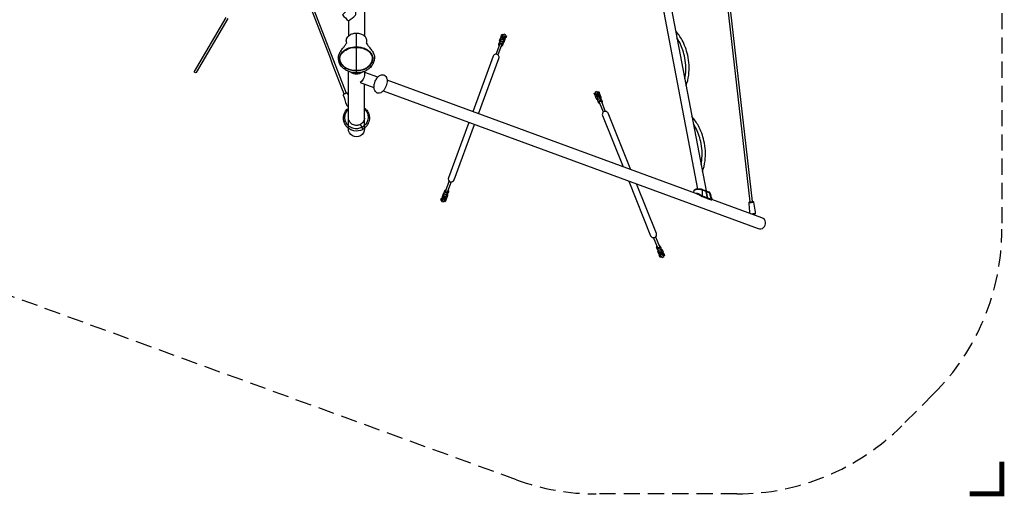
# Model space of a CAD drawing. Extents: x -395 to 200, y -113 to 359.
# Drawn here: x -104 to 200, y -113 to 34 of the extents above; entities that cross this region are included whole.
import ezdxf

# ---------------------------------------------------------------- set-up
doc = ezdxf.new("R2010")
doc.units = 0
doc.header["$LTSCALE"] = 10
doc.header["$MEASUREMENT"] = 0
doc.linetypes.add('DASHED', pattern=[0.75, 0.5, -0.25])
doc.layers.get('Defpoints').update_dxf_attribs({"linetype": 'CONTINUOUS'})
for name, color, linetype in [('PW_DIMS_ASTM', 30, 'CONTINUOUS'), ('PW_FallZone_ASTM', 30, 'DASHED'), ('PW_SITE', 7, 'CONTINUOUS')]:
    doc.layers.add(name, color=color, linetype=linetype)
doc.styles.add('PW-DIMS', font='arial.ttf', dxfattribs={"width": 0.8, "height": 6})
doc.dimstyles.new('PW-DETAIL', dxfattribs={"dimtxt": 8, "dimasz": 8, "dimexe": 3, "dimexo": 2, "dimgap": 1.5, "dimtad": 0, "dimtih": 1, "dimtoh": 1, "dimrnd": 1, "dimzin": 12, "dimdsep": 46, "dimlunit": 3, "dimtxsty": 'PW-DIMS', "dimcen": 0.03, "dimse1": 1, "dimse2": 1, "dimclrd": 256, "dimclre": 256, "dimclrt": 256, "dimadec": 0, "dimazin": 0, "dimtfac": 0.2, "dimtix": 1, "dimtofl": 0, "dimtmove": 0, "dimatfit": 3, "dimfxl": 1, "dimtolj": 1, "dimtzin": 0, "dimarcsym": 0})

# ---------------------------------------------------------------- blocks, each defined once
blk = doc.blocks.new('*D64')
at = {"layer": 'Defpoints', "color": 0, "transparency": 16777216}
for p in [(-282.63, 326.28), (-378.63, -112.72), (74.07, -112.72)]:
    blk.add_point(p, dxfattribs=at)
at = {"layer": 'PW_DIMS_ASTM', "lineweight": -2, "transparency": 16777216}
for p, q in [((-378.63, 318.28), (-378.63, 116.69)), ((-378.63, -104.72), (-378.63, 96.87))]:
    blk.add_line(p, q, dxfattribs=at)
at = {"layer": 'PW_DIMS_ASTM', "transparency": 16777216}
for points in [[(-379.96, 318.28), (-377.29, 318.28), (-378.63, 326.28)], [(-379.96, -104.72), (-377.29, -104.72), (-378.63, -112.72)]]:
    blk.add_solid(points, dxfattribs=at)
at = {"layer": 'PW_DIMS_ASTM', "transparency": 16777216, "char_height": 6, "attachment_point": 5, "style": 'PW-DIMS'}
for s, insert in [('\\A1;36\'-7"', (-378.63, 111.35)), ('\\A1;[11.16M]', (-378.63, 101.44))]:
    blk.add_mtext(s, dxfattribs=dict(at, insert=insert))
blk = doc.blocks.new('*D53')
at = {"layer": 'Defpoints', "color": 0, "transparency": 16777216}
for p in [(-282.63, 326.28), (-378.63, -112.72), (74.07, -112.72)]:
    blk.add_point(p, dxfattribs=at)
at = {"layer": 'PW_DIMS_ASTM', "lineweight": -2, "transparency": 16777216}
for p, q in [((-378.63, 318.28), (-378.63, 116.69)), ((-378.63, -104.72), (-378.63, 96.87))]:
    blk.add_line(p, q, dxfattribs=at)
at = {"layer": 'PW_DIMS_ASTM', "transparency": 16777216}
for points in [[(-379.96, 318.28), (-377.29, 318.28), (-378.63, 326.28)], [(-379.96, -104.72), (-377.29, -104.72), (-378.63, -112.72)]]:
    blk.add_solid(points, dxfattribs=at)
at = {"layer": 'PW_DIMS_ASTM', "transparency": 16777216, "char_height": 6, "attachment_point": 5, "style": 'PW-DIMS'}
for s, insert in [('\\A1;36\'-7"', (-378.63, 111.35)), ('\\A1;[11.16M]', (-378.63, 101.44))]:
    blk.add_mtext(s, dxfattribs=dict(at, insert=insert))

msp = doc.modelspace()

# ---------------------------------------------------------------- linework, layer by layer
at = {"layer": 'PW_FallZone_ASTM'}
msp.add_lwpolyline([(-262.104, 326.283, -0.0655435), (-243.469, 323.829), (21.069, 252.946, -0.1316525), (53.346, 234.311), (178.286, 109.371, -0.1989124), (199.375, 58.459), (199.375, -30.894, -0.1989124), (178.286, -81.806), (168.463, -91.629, -0.1989124), (117.551, -112.717), (74.07, -112.717, -0.0874887), (49.445, -108.375), (-175.187, -26.616, -0.0874887), (-196.842, -14.114), (-328.906, 96.701, -0.2216947), (-354.625, 151.857), (-354.625, 254.283, -0.4142136), (-282.625, 326.283), (-262.104, 326.283)], format="xyb", dxfattribs=at)
msp.add_lwpolyline([(-262.104, 326.283, -0.0655435), (-243.469, 323.829), (21.069, 252.946, -0.1316525), (53.346, 234.311), (178.286, 109.371, -0.1989124), (199.375, 58.459), (199.375, -30.894, -0.1989124), (178.286, -81.806), (168.463, -91.629, -0.1989124), (117.551, -112.717), (74.07, -112.717, -0.0874887), (49.445, -108.375), (-175.187, -26.616, -0.0874887), (-196.842, -14.114), (-328.906, 96.701, -0.2216947), (-354.625, 151.857), (-354.625, 254.283, -0.4142136), (-282.625, 326.283), (-262.104, 326.283)], format="xyb", dxfattribs=at)
at = {"layer": 'PW_FallZone_ASTM', "linetype": 'Continuous', "const_width": 1.5}
msp.add_lwpolyline([(189.375, -112.717), (199.375, -112.717), (199.375, -102.717)], dxfattribs=at)
at = {"layer": 'PW_SITE', "linetype": 'Continuous'}
for p, q in [((0, 17.14, 0.004), (0, 29.768, 0.004)), ((2.505, 17.954, 0.004), (2.505, 16.792, 0.004)), ((2.505, 17.714, 0.004), (6.551, 16.241, 0.004)), ((1.144, 14.482, 0.004), (5.343, 12.954, 0.004))]:
    msp.add_line(p, q, dxfattribs=at)
at = {"layer": 'PW_SITE', "elevation": 0.004}
for points in [[(2.5, 64.857), (2.5, 28.836)], [(-2.5, 33.571), (-2.5, 28.845)], [(-2.501, 0.212), (-2.501, 17.964)], [(2.504, 0.216), (2.504, 13.985)]]:
    msp.add_lwpolyline(points, dxfattribs=at)
at = {"layer": 'PW_SITE'}
for points in [[(105.463, -18.444), (90.023, 62.741)], [(92.389, 63.015), (107.993, -19.038)], [(121.658, -22.379), (112.294, 59.704)], [(112.915, 59.775), (122.279, -22.31)], [(44.288, 27.483), (44.237, 27.501), (44.559, 28.377), (44.981, 28.222), (44.79, 27.699)], [(44.758, 28.757), (44.708, 28.776), (44.95, 29.436), (45.372, 29.281), (45.131, 28.622), (45.115, 28.627)], [(45.128, 28.495), (45.52, 29.562), (45.99, 29.389), (45.596, 28.32)], [(45.584, 27.008), (45.628, 26.992), (45.949, 27.868), (45.527, 28.022), (45.347, 27.537)], [(45.697, 28.415), (45.677, 28.423), (45.918, 29.079), (46.34, 28.924), (46.1, 28.269), (46.055, 28.285)], [(105.95, -20.281), (9.482, 15.173)], [(73.785, 10.546), (73.735, 10.527), (73.473, 11.179), (73.89, 11.347), (74.152, 10.695), (74.137, 10.689)], [(74.235, 10.599), (73.812, 11.654), (74.277, 11.84), (74.7, 10.783)], [(74.289, 9.285), (74.239, 9.265), (73.891, 10.131), (74.308, 10.298), (74.517, 9.782)], [(74.712, 10.921), (74.691, 10.913), (74.431, 11.562), (74.848, 11.729), (75.109, 11.082), (75.064, 11.064)], [(75.57, 9.8), (75.613, 9.817), (75.265, 10.683), (74.848, 10.515), (75.04, 10.034)], [(26.705, -21.402), (26.725, -21.409), (26.484, -22.066), (26.062, -21.911), (26.302, -21.256), (26.348, -21.272)], [(26.818, -19.995), (26.774, -19.978), (26.453, -20.854), (26.875, -21.009), (27.055, -20.524)], [(28.114, -20.469), (28.165, -20.488), (27.844, -21.364), (27.421, -21.209), (27.612, -20.685)], [(27.274, -21.482), (26.882, -22.549), (26.412, -22.376), (26.806, -21.307)], [(27.644, -21.744), (27.694, -21.763), (27.452, -22.423), (27.03, -22.268), (27.271, -21.609), (27.287, -21.614)], [(121.318, -22.665), (122.689, -22.512)], [(121.762, -26.093), (123.199, -25.932)], [(122.601, -26.319), (122.61, -26.404)], [(122.88, -26.504), (122.834, -26.293)], [(93.086, -37.677), (93.042, -37.695), (93.39, -38.56), (93.808, -38.392), (93.616, -37.912)], [(93.944, -38.798), (93.964, -38.79), (94.225, -39.439), (93.807, -39.606), (93.547, -38.959), (93.592, -38.941)], [(94.42, -38.477), (94.843, -39.532), (94.379, -39.717), (93.955, -38.66)], [(94.366, -37.162), (94.417, -37.142), (94.765, -38.008), (94.347, -38.176), (94.138, -37.659)], [(94.871, -38.424), (94.92, -38.404), (95.183, -39.056), (94.765, -39.224), (94.503, -38.573), (94.519, -38.566)]]:
    msp.add_lwpolyline(points, dxfattribs=at)
for points in [[(-14.613, 40.772), (-3.219, 11.168, -0.0488885), (-3.794, 10.945, 0.2810118), (-3.8, 10.949, 0.0004303), (-15.192, 40.548, 7.031859)], [(-39.701, 34.3), (-49.525, 17.604, -0.7095676), (-50.071, 17.909), (-40.241, 34.616)], [(101.819, 13.43, 0.0603475), (102.647, 16.8, 0.0863744), (102.315, 22.988, 0.0693761), (100.588, 27.629, 0.0600215), (98.578, 30.47, 0.0600215)], [(44.387, 27.102, -0.1533866), (44.282, 27.265, -0.0812056), (44.272, 27.41, -0.0220677), (44.281, 27.463), (44.379, 27.735, -0.1650394), (44.451, 27.824, -0.1369081), (44.565, 27.859, -0.1906381), (44.675, 27.819, -0.1385515), (44.739, 27.718, -0.1630438), (44.736, 27.604)], [(44.575, 27.166), (44.748, 27.637, -0.2542345), (44.996, 27.855, -0.2963593), (45.289, 27.747, -0.2548352), (45.335, 27.421), (45.161, 26.949)], [(44.793, 28.292), (44.711, 28.43, -0.0751289), (44.702, 28.576, -0.0341258), (44.711, 28.629, 0.0011991), (44.809, 28.899, -0.1610402), (44.88, 28.989, -0.1367454), (44.995, 29.024, -0.1827), (45.105, 28.984, -0.1364495), (45.169, 28.883, -0.1636495), (45.166, 28.769, 0.0001031), (45.082, 28.537, 12.7231295)], [(45.111, 28.065, -0.0783365), (44.956, 28.154, -2.1479421)], [(45.035, 27.861), (45.272, 28.504, -1.0001633), (45.497, 28.421), (45.261, 27.778)], [(45.241, 28.419, -0.0149828), (45.147, 28.476, -0.0036394), (45.08, 28.539, -0.2493272), (45.043, 28.656, -0.3874152)], [(45.261, 26.78, 0.1498883), (45.449, 26.837, 0.0885309), (45.55, 26.942, 0.0646544), (45.577, 26.989), (45.675, 27.26, 0.1591145), (45.678, 27.374, 0.1419869), (45.614, 27.475, 0.1870313), (45.504, 27.515, 0.1415301), (45.39, 27.48, 0.1269345), (45.334, 27.419, 6.4953233)], [(45.5, 27.951, -0.0731636), (45.336, 27.982, 1.8199776)], [(45.466, 28.336, 0.0859436), (45.668, 28.323, 0.255807), (45.772, 28.389, 4.6319217)], [(45.729, 27.949), (45.88, 28.002, 0.0817922), (45.98, 28.107, 0.0531451), (46.007, 28.154, -0.0001114), (46.105, 28.425, 0.1652159), (46.108, 28.539, 0.1390632), (46.044, 28.64, 0.1758744), (45.934, 28.68, 0.1341497), (45.819, 28.645, 0.1578783), (45.748, 28.556), (45.664, 28.323)], [(101.403, 15.617, 0.0247202), (101.627, 16.923, 0.0864233), (101.313, 22.761, 0.0694303), (99.684, 27.14, 0.0245808), (98.995, 28.277, 0.0245808)], [(43.125, 23.225), (44.242, 26.261, -0.905982), (44.828, 26.045), (43.711, 23.009)], [(44.087, 25.842, -0.1928359), (43.95, 26.195, -0.176027), (44.063, 26.505, -0.1624108), (44.358, 26.682, -0.1446486), (44.72, 26.657, -0.1449339), (45.011, 26.441, -0.1636864), (45.12, 26.116, -0.1816255), (45.006, 25.806, -0.1938047), (44.674, 25.627, 5.3282109)], [(43.98, 26.362), (44.155, 26.837, -0.1746946), (44.369, 27.093, -0.1505411), (44.714, 27.172, -0.141653), (45.057, 27.046, -0.1506084), (45.268, 26.762, -0.174683), (45.266, 26.428), (45.101, 25.98)], [(37.693, 4.805), (44, 21.948, 1.0000918), (42.217, 22.604), (35.909, 5.461)], [(-3.808, 10.969, 0.0400741), (-4.002, 10.873, 0.2506635), (-4.063, 10.585, 0.0135028), (-3.067, 7.611, 0.2214344), (-2.794, 7.194, 0.0003455), (-2.56, 7.116, 0.0061721), (-2.501, 7.129, -136.5656396)], [(-3.015, 11.246, -0.0408549), (-3.263, 11.124, -0.0163881), (-3.712, 10.951, -0.0331802), (-4.012, 10.862, 1.5049372)], [(-2.501, 10.452), (-2.782, 11.071, 0.2423944), (-3.028, 11.249, 0.0420437), (-3.229, 11.191, -16.7993231)], [(8.274, 11.889), (124.056, -30.665, 1.0000785), (125.263, -27.38), (109.818, -21.703)], [(74.122, 10.223), (73.969, 10.272, -0.0751289), (73.864, 10.374, -0.0341258), (73.836, 10.42, 0.0011991), (73.727, 10.686, -0.1610402), (73.72, 10.8, -0.1367454), (73.782, 10.903, -0.1827), (73.891, 10.947, -0.1364495), (74.006, 10.915, -0.1636495), (74.08, 10.828, 0.0001031), (74.173, 10.599, 12.7231295)], [(74.37, 10.618, -0.0149828), (74.262, 10.598, -0.0036394), (74.17, 10.6, -0.2493272), (74.064, 10.662, -0.3874152)], [(74.617, 9.068, -0.1533866), (74.43, 9.119, -0.0812056), (74.325, 9.22, -0.0220677), (74.297, 9.266), (74.188, 9.533, -0.1650394), (74.181, 9.647, -0.1369081), (74.242, 9.75, -0.1906381), (74.351, 9.794, -0.1385515), (74.466, 9.762, -0.1630438), (74.541, 9.675)], [(74.591, 10.066), (74.336, 10.702, -1.0001633), (74.559, 10.791), (74.814, 10.156)], [(74.51, 10.268, -0.0783365), (74.336, 10.23, -2.1479421)], [(74.714, 9.242), (74.528, 9.708, -0.2542345), (74.566, 10.035, -0.2963593), (74.855, 10.151, -0.2548352), (75.108, 9.94), (75.295, 9.473)], [(74.81, 8.246), (74.622, 8.716, -0.1746946), (74.61, 9.049, -0.1505411), (74.813, 9.34, -0.141653), (75.153, 9.476, -0.1506084), (75.5, 9.405, -0.174683), (75.721, 9.156), (75.899, 8.713)], [(74.593, 10.707, 0.0859436), (74.752, 10.833, 0.255807), (74.785, 10.952, 4.6319217)], [(75.047, 10.595), (75.124, 10.736, 0.0817922), (75.128, 10.881, 0.0531451), (75.117, 10.934, -0.0001114), (75.008, 11.201, 0.1652159), (74.934, 11.288, 0.1390632), (74.818, 11.32, 0.1758744), (74.71, 11.276, 0.1341497), (74.648, 11.173, 0.1578783), (74.655, 11.059), (74.749, 10.83)], [(74.876, 10.444, -0.0731636), (74.733, 10.357, 1.8199776)], [(75.482, 9.415, 0.1498883), (75.584, 9.582, 0.0885309), (75.589, 9.728, 0.0646544), (75.577, 9.781), (75.468, 10.048, 0.1591145), (75.394, 10.135, 0.1419869), (75.279, 10.167, 0.1870313), (75.17, 10.123, 0.1415301), (75.109, 10.02, 0.1269345), (75.109, 9.938, 6.4953233)], [(2.503, 6.584, -0.0689775), (3.185, 5.9, -0.0847714), (3.814, 4.704, -0.0750243), (4.009, 3.517, -0.0459783), (3.939, 2.726, -0.0774902), (3.272, 1.227, -0.0791717), (2.499, 0.352, -0.4077979), (2.479, 0.323, -0.0354223), (1.956, -0.024, -0.0077843), (1.823, -0.094, -0.0183816), (1.244, -0.338, -0.1644271), (-1.469, -0.249, -0.0856032), (-2.629, 0.456, -0.072575), (-3.411, 1.388, -0.0767066), (-3.897, 2.584, -0.1154759), (-3.883, 4.382, -0.1722658), (-2.501, 6.581, 4.2354213)], [(2.504, 6.286, -0.0851703), (3.192, 5.396, -0.076664), (3.547, 4.416, -0.0677845), (3.594, 3.417, -0.0717571), (3.346, 2.433, -0.1016252), (2.559, 1.286, -0.0686308), (1.736, 0.696, 0.0128949), (1.603, 0.628, -0.1015156), (0.292, 0.216, -0.1126758), (-1.105, 0.344, -0.1248128), (-2.544, 1.185, -0.0932084), (-3.322, 2.33, -0.0956668), (-3.591, 3.615, -0.1022567), (-3.328, 4.999, -0.1040264), (-2.501, 6.201, 1.8918467)], [(75.238, 7.932, -0.1928359), (74.9, 8.102, -0.176027), (74.776, 8.408, -0.1624108), (74.877, 8.737, -0.1446486), (75.162, 8.961, -0.1449339), (75.523, 8.995, -0.1636864), (75.822, 8.827, -0.1816255), (75.945, 8.52, -0.1938047), (75.818, 8.165, 5.3282109)], [(76.275, 5.344), (75.072, 8.346, -0.905982), (75.653, 8.579), (76.855, 5.576)], [(2.503, 3.468, -0.0666528), (2.226, 2.554, -0.0709409), (1.625, 1.821, 0.0017099), (1.26, 1.577, -0.0460884), (1.138, 1.51, -0.0703531), (0.202, 1.244, -0.1364621), (-1.19, 1.532, -0.0868004), (-1.939, 2.142, -0.1722511), (-2.502, 3.716, -0.8045755)], [(84.774, -12.499), (77.777, 4.98, 1.0000542), (76.013, 4.274), (82.374, -11.617)], [(106.863, -13.092, 0.0603006), (107.69, -9.725, 0.0863744), (107.358, -3.537, 0.0693761), (105.631, 1.104, 0.0599749), (103.623, 3.943, 0.0599749)], [(1.196, 1.538), (1.67, 0.663, -0.0525934), (1.871, 0.056, -0.0871199), (1.867, -0.071, -5.8676302)], [(34.701, 2.176), (28.4, -14.95, 0.9999579), (30.183, -15.606), (36.484, 1.52)], [(106.446, -10.904, 0.0246539), (106.67, -9.602, 0.0864233), (106.356, -3.763, 0.0694303), (104.727, 0.616, 0.0245149), (104.04, 1.749, 0.0245149)], [(29.277, -16.212), (28.16, -19.248, -0.905982), (27.574, -19.032), (28.691, -15.996)], [(84.125, -15.989), (90.884, -32.875, 0.9999957), (92.648, -32.168), (86.524, -16.871)], [(26.673, -20.935), (26.523, -20.988, 0.0817922), (26.422, -21.094, 0.0531451), (26.395, -21.141, -0.0001114), (26.297, -21.412, 0.1652159), (26.294, -21.526, 0.1390632), (26.358, -21.627, 0.1758744), (26.468, -21.667, 0.1341497), (26.583, -21.632, 0.1578783), (26.654, -21.542), (26.738, -21.309)], [(27.141, -19.767, 0.1498883), (26.953, -19.823, 0.0885309), (26.852, -19.929, 0.0646544), (26.825, -19.975), (26.727, -20.247, 0.1591145), (26.724, -20.361, 0.1419869), (26.788, -20.462, 0.1870313), (26.898, -20.502, 0.1415301), (27.012, -20.467, 0.1269345), (27.068, -20.406, 6.4953233)], [(27.367, -20.847), (27.13, -21.49, -1.0001633), (26.905, -21.408), (27.141, -20.765)], [(26.902, -20.937, -0.0731636), (27.066, -20.969, 1.8199776)], [(27.827, -20.153), (27.654, -20.624, -0.2542345), (27.406, -20.841, -0.2963593), (27.114, -20.734, -0.2548352), (27.067, -20.408), (27.241, -19.936)], [(28.422, -19.349), (28.248, -19.824, -0.1746946), (28.033, -20.079, -0.1505411), (27.688, -20.159, -0.141653), (27.345, -20.033, -0.1506084), (27.134, -19.748, -0.174683), (27.136, -19.415), (27.301, -18.967)], [(27.61, -21.278), (27.691, -21.417, -0.0751289), (27.701, -21.562, -0.0341258), (27.691, -21.616, 0.0011991), (27.593, -21.886, -0.1610402), (27.522, -21.976, -0.1367454), (27.407, -22.011, -0.1827), (27.297, -21.971, -0.1364495), (27.233, -21.87, -0.1636495), (27.236, -21.756, 0.0001031), (27.32, -21.523, 12.7231295)], [(28.315, -18.829, -0.1928359), (28.452, -19.182, -0.176027), (28.339, -19.492, -0.1624108), (28.044, -19.668, -0.1446486), (27.682, -19.644, -0.1449339), (27.391, -19.428, -0.1636864), (27.282, -19.103, -0.1816255), (27.396, -18.793, -0.1938047), (27.728, -18.613, 5.3282109)], [(27.292, -21.052, -0.0783365), (27.446, -21.14, -2.1479421)], [(28.015, -20.089, -0.1533866), (28.121, -20.251, -0.0812056), (28.13, -20.397, -0.0220677), (28.121, -20.45), (28.023, -20.721, -0.1650394), (27.952, -20.811, -0.1369081), (27.837, -20.846, -0.1906381), (27.727, -20.806, -0.1385515), (27.663, -20.705, -0.1630438), (27.666, -20.59)], [(105.119, -19.975, -0.0454045), (105.482, -20.07, -0.0427505), (106.008, -20.314, -0.0208709), (106.454, -20.597, 0.0217178), (106.626, -20.698, 0.0422245), (106.782, -20.765), (108.27, -21.311, 0.11589), (108.303, -21.312, 0.1301954), (108.33, -21.333), (109.567, -21.781, 0.0310831), (109.621, -21.796, 0.0972926), (109.706, -21.796, 0.0747511), (109.753, -21.776, 0.0790724), (109.801, -21.732, 0.058566), (109.826, -21.684, 0.1256853), (109.836, -21.565, 0.0128851), (109.298, -19.72, 0.066592), (109.211, -19.575, 0.0761037), (109.07, -19.448, 0.0579888), (108.905, -19.365), (108.336, -19.157), (107.882, -18.999, 0.134571), (107.851, -18.997, 0.0848414), (107.826, -18.979, -0.0071561), (106.663, -18.546, 0.0373517), (106.424, -18.485, 0.0282523), (106.052, -18.442, 0.0154057), (105.621, -18.435, 0.0216132), (105.29, -18.461, 0.0237754), (104.962, -18.517, 0.0435265), (104.619, -18.617, 0.0563544), (104.421, -18.72, 0.1230063), (104.217, -18.943, 0.0548031), (104.172, -19.056), (104.062, -19.502, 65.4811428)], [(107.995, -19.241), (106.885, -18.803, 0.0452371), (106.631, -18.714, 0.0088472), (106.293, -18.616, 0.0378543), (105.927, -18.578, -0.0088231), (105.579, -18.558, 0.0365388), (105.255, -18.582, 0.0237587), (104.983, -18.615, 0.0358967), (104.624, -18.701, 0.0442802), (104.387, -18.793, 0.0508104), (104.286, -18.87, 0.0766421), (104.198, -18.983, 1.0470023)], [(108.378, -21.171), (106.886, -20.614, -0.0367501), (106.703, -20.527, -0.033995), (106.479, -20.4, 0.0126768), (106.191, -20.206, 0.0220748), (105.879, -20.04, 0.0721079), (105.518, -19.912, 0.0251984), (105.276, -19.843, 0.0234095), (105.058, -19.806, 0.0396296), (104.798, -19.794, 22.7667188)], [(106.788, -20.767, 0.1610639), (106.856, -20.719, 0.1201956), (106.884, -20.654, 0.0510671), (106.886, -20.614), (106.885, -18.803, 0.065743), (106.846, -18.702, 0.0770097), (106.781, -18.617, 0.082731), (106.697, -18.559, 0.082731)], [(107.851, -18.997, -0.1821569), (108.003, -19.246, -0.0067866), (108.385, -21.165, -0.1516953), (108.372, -21.25, -0.1981545), (108.303, -21.312, -11.0940835)], [(108.333, -21.334, 0.0802046), (108.359, -21.331, 0.2117328), (108.425, -21.273, 0.188446), (108.437, -21.183), (108.058, -19.264, 0.0704645), (108.018, -19.148, 0.0710281), (107.95, -19.052, 0.0723068), (107.882, -18.999, -0.5783155)], [(109.298, -19.72, 0.1382335), (109.255, -19.673, 0.0967694), (109.096, -19.612), (108.058, -19.264, -0.1034477)], [(109.838, -21.6), (109.822, -21.645, -0.1562694), (109.792, -21.664, -0.0935583), (109.743, -21.666, -0.0464207), (109.675, -21.651), (108.437, -21.183, -0.0685944)], [(109.589, -21.788, -0.0101324), (109.63, -21.755, 0.0880166), (109.659, -21.717, 0.1188808), (109.675, -21.651), (109.096, -19.612, 0.0671669), (109.058, -19.511, 0.0784043), (108.992, -19.424, 0.0853943), (108.905, -19.365, 80.78919)], [(26.936, -21.323, 0.0859436), (26.734, -21.31, 0.255807), (26.63, -21.375, 4.6319217)], [(27.161, -21.406, -0.0149828), (27.255, -21.463, -0.0036394), (27.322, -21.526, -0.2493272), (27.359, -21.642, -0.3874152)], [(121.562, -26.02, -0.0285783), (121.469, -25.181, -0.0084029), (121.318, -22.665, -0.2491306), (121.451, -22.402), (122.501, -22.285, -0.2492337), (122.689, -22.512, -0.0084015), (123.099, -24.998, -0.0317641), (123.199, -25.932, -0.2000372), (122.959, -26.279), (122.43, -26.338)], [(92.38, -33.221), (93.583, -36.224, -0.905982), (93.003, -36.456), (91.8, -33.453)], [(93.417, -35.809, -0.1928359), (93.756, -35.979, -0.176027), (93.879, -36.286, -0.1624108), (93.778, -36.614, -0.1446486), (93.493, -36.838, -0.1449339), (93.132, -36.872, -0.1636864), (92.833, -36.704, -0.1816255), (92.711, -36.398, -0.1938047), (92.837, -36.042, 5.3282109)], [(93.845, -36.123), (94.033, -36.593, -0.1746946), (94.045, -36.927, -0.1505411), (93.842, -37.217, -0.141653), (93.503, -37.353, -0.1506084), (93.156, -37.283, -0.174683), (92.934, -37.033), (92.757, -36.59)], [(93.173, -37.292, 0.1498883), (93.071, -37.46, 0.0885309), (93.067, -37.605, 0.0646544), (93.078, -37.658), (93.187, -37.925, 0.1591145), (93.261, -38.012, 0.1419869), (93.376, -38.044, 0.1870313), (93.485, -38, 0.1415301), (93.546, -37.898, 0.1269345), (93.547, -37.815, 6.4953233)], [(93.941, -37.119), (94.128, -37.585, -0.2542345), (94.089, -37.913, -0.2963593), (93.8, -38.028, -0.2548352), (93.548, -37.818), (93.361, -37.35)], [(93.608, -38.473), (93.532, -38.613, 0.0817922), (93.527, -38.759, 0.0531451), (93.539, -38.812, -0.0001114), (93.648, -39.078, 0.1652159), (93.722, -39.165, 0.1390632), (93.837, -39.197, 0.1758744), (93.946, -39.153, 0.1341497), (94.007, -39.051, 0.1578783), (94, -38.937), (93.907, -38.707)], [(93.779, -38.321, -0.0731636), (93.922, -38.235, 1.8199776)], [(94.064, -37.943), (94.319, -38.579, -1.0001633), (94.096, -38.668), (93.841, -38.033)], [(94.063, -38.585, 0.0859436), (93.904, -38.711, 0.255807), (93.87, -38.829, 4.6319217)], [(94.039, -36.946, -0.1533866), (94.225, -36.996, -0.0812056), (94.33, -37.098, -0.0220677), (94.358, -37.143), (94.467, -37.41, -0.1650394), (94.474, -37.525, -0.1369081), (94.413, -37.627, -0.1906381), (94.304, -37.671, -0.1385515), (94.189, -37.639, -0.1630438), (94.115, -37.552)], [(94.145, -38.145, -0.0783365), (94.319, -38.108, -2.1479421)], [(94.286, -38.495, -0.0149828), (94.393, -38.475, -0.0036394), (94.486, -38.477, -0.2493272), (94.591, -38.539, -0.3874152)], [(94.533, -38.101), (94.687, -38.149, -0.0751289), (94.791, -38.251, -0.0341258), (94.819, -38.297, 0.0011991), (94.928, -38.563, -0.1610402), (94.935, -38.678, -0.1367454), (94.874, -38.781, -0.1827), (94.764, -38.824, -0.1364495), (94.649, -38.792, -0.1636495), (94.576, -38.705, 0.0001031), (94.482, -38.477, 12.7231295)]]:
    msp.add_lwpolyline(points, format="xyb", dxfattribs=at)
for points in [[(-2.462, 33.536, 0.0379212), (-0.299, 35.311, 0.1508616), (-0.15, 35.681, 0.2227184), (-0.487, 36.515, 0.0319976), (-1.82, 37.841, 0.0042495), (-4.319, 35.389, 0.0050114)], [(6.818, 11.206, -0.2598052), (6.087, 11.474, -0.0937486), (5.663, 12.029, -0.0560291), (5.42, 12.936, -0.0613841), (5.582, 14.16, -0.1018117), (5.959, 15.19, -0.0562322), (6.63, 16.228, -0.0596524), (7.402, 16.761, -0.096495), (8.085, 16.91, -0.2551234), (8.816, 16.64, -0.0937261), (9.24, 16.084, -0.0555701), (9.483, 15.179, -0.0590417), (9.177, 13.423, -0.0685701), (8.273, 11.887, -0.0648387), (7.501, 11.354, -0.0899329)]]:
    msp.add_lwpolyline(points, format="xyb", close=True, dxfattribs=at)
at = {"layer": 'PW_SITE', "elevation": 0.004}
for points in [[(-3.019, 26.745, -0.0767831), (-3.133, 27.336, -0.0899517), (-3.033, 27.995, -0.0845922), (-2.688, 28.621, -0.1104512), (-1.686, 29.4, -0.0704388), (-0.678, 29.714, -0.079456), (0.644, 29.721, -0.0813947), (1.79, 29.353, -0.0988811), (2.65, 28.681, -0.1185997), (3.095, 27.817, -0.146986), (3.029, 26.745, 0.0621372), (3.373, 26.158, 0.007693), (4.063, 25.278, -0.0156475), (4.814, 24.302, -0.0714514), (5.407, 23.214, -0.0848312), (5.562, 22.2, -0.067754), (5.381, 21.044, -0.0732393), (4.888, 19.923, -0.0605425), (4.079, 18.944, -0.0544213), (3.154, 18.272, -0.0424947), (2.233, 17.848, -0.0396915), (1.206, 17.57, -0.0913004), (-1.184, 17.572, -0.0417111), (-2.307, 17.887, -0.042294), (-3.271, 18.348, -0.0526739), (-4.227, 19.056, -0.0849829), (-5.105, 20.192, -0.0720359), (-5.422, 21.103, 0.0154182), (-5.514, 21.706, -0.0715922), (-5.515, 22.729, -0.0894192), (-5.161, 23.74, -0.0251444), (-4.851, 24.234, -0.0154732), (-4.088, 25.235, 0.0032143), (-3.54, 25.924, 0.0796061)], [(-1.263, 25.473, -0.0840869), (1.316, 25.457, -0.071945), (2.819, 24.951, -0.0656052), (3.9, 24.208, -0.0907631), (4.756, 23.124, -0.1247052), (5.03, 21.93, -0.1074364), (4.684, 20.58, -0.0983953), (3.727, 19.32, -0.0695605), (2.68, 18.631, -0.0795781), (0.956, 18.132, -0.0595641), (-0.985, 18.143, -0.0677079), (-2.653, 18.586, -0.0886057), (-4.027, 19.462, -0.108137), (-4.966, 20.793, -0.0966118), (-5.208, 21.967, -0.1749683), (-4.565, 23.653, -0.0854997), (-3.319, 24.725, -0.0956147)], [(-1.251, 25.28, -0.0666923), (1.303, 25.262, -0.0897209), (2.785, 24.749, -0.0528528), (3.711, 24.152, -0.1303093), (4.594, 23.089, -0.1094594), (4.888, 21.932, -0.0856598), (4.561, 20.613, -0.0815991), (3.678, 19.457, -0.063059), (2.648, 18.754, -0.0857624), (0.947, 18.253, -0.0404087), (-0.976, 18.243, -0.0451918), (-2.624, 18.716, -0.102429), (-3.977, 19.554, -0.1147358), (-4.871, 20.821, -0.1094299), (-5.115, 21.967, -0.1860911), (-4.41, 23.605, -0.1031717), (-3.281, 24.544, -0.1019942)]]:
    msp.add_lwpolyline(points, format="xyb", close=True, dxfattribs=at)
for points in [[(-1.834, 17.729, 0.3196732), (1.827, 17.717, -1.2599822)], [(2.505, 16.792, -0.2012068), (1.144, 14.503, -38.1993275)], [(2.504, 0.216, -1.0095886), (-2.501, 0.212, -2.3970216)]]:
    msp.add_lwpolyline(points, format="xyb", dxfattribs=at)

# ---------------------------------------------------------------- dimensions: what is measured, and where the dimension line sits
at = {"layer": 'PW_DIMS_ASTM'}
for picture in ['*D64', '*D53']:
    dim = msp.add_linear_dim(base=(-378.625, -112.717), p1=(-282.625, 326.283), p2=(74.07, -112.717), angle=90, dimstyle='PW-DETAIL', override={"dimpost": '\\X'}, dxfattribs=at)
    dim.commit()
    dim.dimension.update_dxf_attribs({"geometry": picture, "text_midpoint": (-378.625, 106.783)})

doc.saveas('drawing.dxf')
